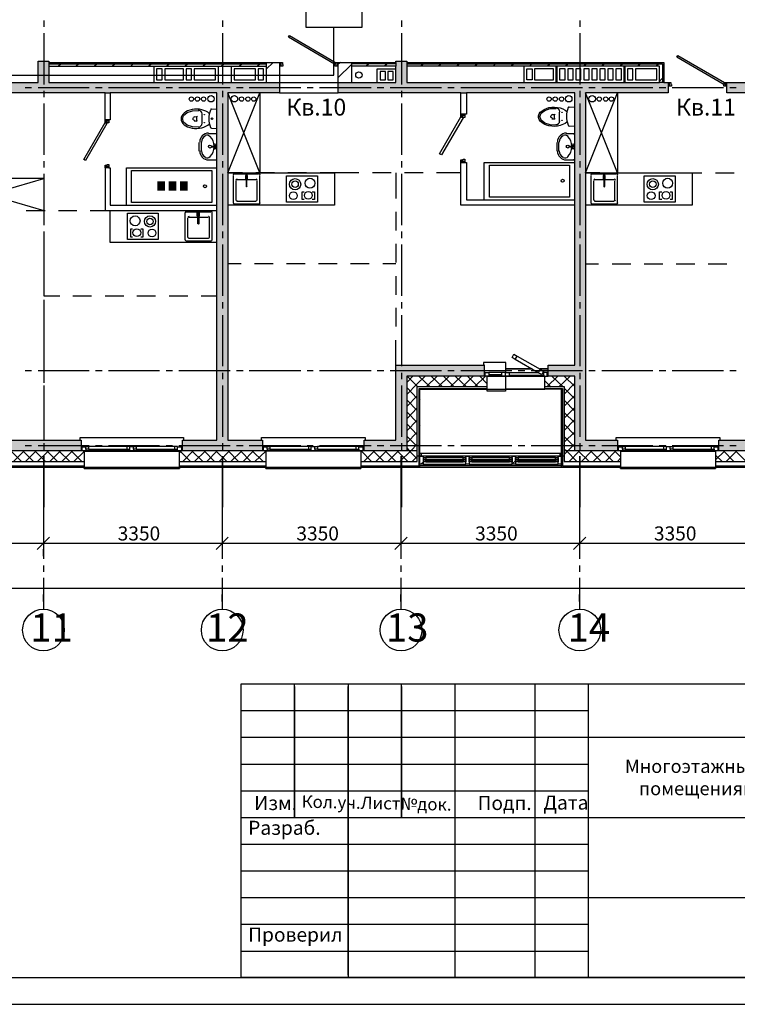
# Model space of a CAD drawing. Units: millimetres. Extents: x -3570 to 7320, y -568 to 715.
# Drawn here: x 4974 to 5108, y 166 to 350 of the extents above; entities that cross this region are included whole.
import ezdxf

# ---------------------------------------------------------------- set-up
doc = ezdxf.new("R2010")
doc.units = ezdxf.units.MM
doc.styles.add('PDF GOSTTypeA', font='arial.ttf')
doc.styles.get("Standard").update_dxf_attribs({"font": 'arial.ttf'})

# ---------------------------------------------------------------- blocks, each defined once
blk = doc.blocks.new('ерраарарар')
at = {"color": 7, "lineweight": -3}
blk.add_lwpolyline([(1763.96, 196.7), (1643.95, 196.7), (1633.96, 196.7), (1618.95, 196.7), (1598.97, 196.7), (1578.97, 196.7), (1578.97, 251.69), (1763.96, 251.69)], close=True, dxfattribs=at)
for points in [[(1588.96, 251.2), (1588.96, 226.69), (1588.96, 251.69)], [(1598.95, 251.2), (1598.95, 197.14)], [(1598.97, 251.69), (1598.97, 196.7)], [(1608.96, 251.2), (1608.96, 226.69), (1608.96, 251.69)], [(1618.95, 251.69), (1618.95, 196.7)], [(1618.95, 251.2), (1618.95, 197.14)], [(1633.96, 251.69), (1633.96, 196.7)], [(1633.96, 251.2), (1633.96, 197.14)], [(1643.95, 251.69), (1643.95, 196.7)], [(1643.97, 251.2), (1643.97, 197.14)], [(1578.97, 246.69), (1643.95, 246.69)], [(1579.45, 246.69), (1643.97, 246.69)], [(1578.97, 241.7), (1643.95, 241.7), (1763.96, 241.7)], [(1579.45, 241.7), (1643.97, 241.7), (1763.5, 241.7)], [(1578.97, 236.68), (1643.95, 236.68)], [(1579.45, 236.7), (1643.97, 236.7)], [(1578.97, 231.69), (1643.95, 231.69)], [(1579.45, 231.69), (1643.97, 231.69)], [(1578.97, 226.69), (1763.96, 226.69)], [(1579.45, 226.69), (1763.5, 226.69)], [(1713.94, 226.69), (1713.94, 196.7)], [(1713.97, 226.69), (1713.97, 197.14)], [(1728.95, 226.69), (1728.95, 211.69)], [(1728.97, 226.69), (1728.97, 211.69)], [(1743.96, 226.69), (1743.96, 211.69)], [(1743.98, 226.69), (1743.98, 211.69)], [(1578.97, 221.7), (1643.95, 221.7)], [(1579.45, 221.7), (1643.97, 221.7)], [(1713.94, 221.7), (1763.96, 221.7)], [(1713.97, 221.7), (1763.5, 221.7)], [(1578.97, 216.7), (1643.95, 216.7)], [(1579.45, 216.7), (1643.97, 216.7)], [(1578.97, 211.69), (1643.95, 211.69), (1763.96, 211.69)], [(1579.45, 211.69), (1643.97, 211.69), (1763.5, 211.69)], [(1578.97, 206.69), (1643.95, 206.69)], [(1579.45, 206.69), (1643.97, 206.69)], [(1578.97, 201.69), (1643.95, 201.69)], [(1579.45, 201.69), (1643.97, 201.69)]]:
    blk.add_lwpolyline(points, dxfattribs=at)
at = {"color": 7, "attachment_point": 4, "style": 'PDF GOSTTypeA'}
for s, insert, char_height in [('В', (1702.68, 246.5), 4.21), ('Изм.', (1581.39, 229.06), 2.634), ('Подп.', (1623.24, 229.06), 2.634), ('Дата', (1635.56, 229.14), 2.634), ('Разраб.', (1580.27, 224.42), 2.634), ('Стадия', (1716.91, 224.06), 2.633), ('Лист', (1733.14, 224.06), 2.633), ('Листов', (1749.23, 224.06), 2.633), ('Р', (1720.48, 216.54), 3.16), ('Проверил', (1580.27, 204.42), 2.634)]:
    blk.add_mtext(s, dxfattribs=dict(at, insert=insert, char_height=char_height))
at = {"insert": (1703.73, 234.2), "char_height": 2.5, "width": 119.5274, "attachment_point": 5}
blk.add_mtext('{\\C7;Многоэтажный жилой комплекс со встроенно-пристроенными помещениями общественного назначения. Блок-секции 1-4 }', dxfattribs=at)
at = {"color": 7, "insert": (1590.28, 229.39), "char_height": 2.3176, "attachment_point": 4, "rotation": 358.8186, "style": 'PDF GOSTTypeA'}
blk.add_mtext('Кол.уч.Лист№док.', dxfattribs=at)

msp = doc.modelspace()

# ---------------------------------------------------------------- hatches: boundary and pattern name
at = {"true_color": 0xc7c8ca, "transparency": 33554559}
for points in [[(5012.5, 271.15), (5012.5, 336.17), (5022.21, 336.17), (5022.21, 338.14), (4978.97, 338.14), (4978.97, 342.14), (4977, 342.14), (4977, 338.14), (4971.98, 338.14), (4971.98, 336.17), (5010.46, 336.17), (5010.46, 271.15), (5003.99, 271.15), (5003.99, 269.18), (5018.97, 269.18), (5018.97, 271.15)], [(5094.98, 336.17), (5094.98, 338.14), (5046.02, 338.14), (5046.02, 342.14), (5043.99, 342.14), (5043.99, 338.14), (5033.2, 338.14), (5033.2, 336.17), (5077.52, 336.17), (5077.52, 285.18), (5072.5, 285.18), (5072.5, 283.15), (5077.52, 283.15), (5077.52, 269.18), (5085.52, 269.18), (5085.52, 271.15), (5079.49, 271.15), (5079.49, 336.17)], [(5146.48, 285.18), (5146.48, 338.14), (5113.02, 338.14), (5113.02, 342.14), (5110.98, 342.14), (5110.98, 338.14), (5105.97, 338.14), (5105.97, 336.17), (5144.51, 336.17), (5144.51, 285.18), (5132.89, 285.18), (5132.89, 283.15), (5151.52, 283.15), (5151.52, 285.18)], [(4999.28, 317.85), (4999.28, 319.63), (5000.7, 319.63), (5000.7, 317.85)], [(4999.33, 317.89), (5000.66, 317.89), (5000.66, 319.59), (4999.33, 319.59)], [(5001.42, 317.85), (5001.42, 319.63), (5002.86, 319.63), (5002.86, 317.85)], [(5001.46, 317.89), (5002.8, 317.89), (5002.8, 319.59), (5001.46, 319.59)], [(5003.56, 317.85), (5003.56, 319.63), (5005, 319.63), (5005, 317.85)], [(5003.6, 317.89), (5004.96, 317.89), (5004.96, 319.59), (5003.6, 319.59)], [(5046.02, 269.18), (5046.02, 283.15), (5060.5, 283.15), (5060.5, 285.18), (5043.99, 285.18), (5043.99, 271.15), (5038.02, 271.15), (5038.02, 269.18)], [(5113.02, 269.18), (5113.02, 283.15), (5117.97, 283.15), (5117.97, 285.18), (5110.98, 285.18), (5110.98, 271.15), (5104.51, 271.15), (5104.51, 269.18)], [(4985, 269.18), (4985, 271.15), (4970.97, 271.15), (4970.97, 269.18)]]:
    msp.add_hatch(color=9, dxfattribs=at).paths.add_polyline_path(points)

# ---------------------------------------------------------------- linework, layer by layer
at = {"color": 7, "lineweight": -3}
for points in [[(4575.05, 462.5), (4575.05, 165.53), (5205.01, 165.53), (5205.01, 462.5)], [(4595.03, 457.5), (4595.03, 170.53), (5200.01, 170.53), (5200.01, 457.5)], [(5027.18, 356), (5037.6, 356), (5037.6, 348.4), (5027.18, 348.4)]]:
    msp.add_lwpolyline(points, close=True, dxfattribs=at)
at = {"color": 9, "lineweight": -3, "true_color": 0xc7c8ca}
for points in [[(4978.02, 349.76), (4978.02, 348.56)], [(5011.48, 349.76), (5011.48, 348.56)], [(5045.01, 349.76), (5045.01, 348.56)], [(5078.47, 349.76), (5078.47, 348.56)], [(4978.02, 347.35), (4978.02, 337.76)], [(5011.48, 347.35), (5011.48, 337.76)], [(5045.01, 347.35), (5045.01, 337.76)], [(5078.47, 347.35), (5078.47, 337.76)], [(4971.98, 338.14), (4971.79, 338.14), (4971.79, 337.44), (4971.98, 337.44), (4971.98, 338.14), (4977, 338.14), (4977, 342.14), (4978.97, 342.14), (4978.97, 341.89), (5019.67, 341.89), (5019.67, 341.19), (5019.67, 338.14), (5022.21, 338.14), (5033.2, 338.14), (5040.5, 338.14), (5043.99, 338.14), (5043.99, 338.65), (5043.99, 340.18), (5043.99, 340.68)], [(4978.97, 341.89), (4978.97, 341.19), (4978.97, 338.14), (5013.19, 338.14), (5019.67, 338.14)], [(4978.97, 341.64), (5019.67, 341.64)], [(4978.97, 341.19), (5019.67, 341.19)], [(4981.25, 341.64), (4980.75, 341.19)], [(4984.62, 341.64), (4984.11, 341.19)], [(4988.05, 341.64), (4987.54, 341.19)], [(4991.41, 341.64), (4990.91, 341.19)], [(4994.78, 341.64), (4994.34, 341.19)], [(4998.21, 341.64), (4997.7, 341.19)], [(4998.72, 338.14), (4998.72, 341.19)], [(5001.57, 341.64), (5001.07, 341.19)], [(5005, 341.64), (5004.5, 341.19)], [(5008.37, 341.64), (5007.86, 341.19)], [(5010.72, 341.19), (5010.72, 338.14)], [(5011.8, 341.64), (5011.29, 341.19)], [(5022.21, 341.89), (5022.4, 341.89), (5022.4, 341.19), (5022.21, 341.19), (5022.21, 336.17), (5012.5, 336.17), (5012.5, 271.15), (5018.97, 271.15), (5018.97, 269.18)], [(5013.19, 338.14), (5013.19, 341.19)], [(5015.16, 341.64), (5014.66, 341.19)], [(5018.59, 341.64), (5018.08, 341.19)], [(5021.01, 341.89), (5019.67, 340.62)], [(5019.67, 341.89), (5022.21, 341.89), (5022.21, 341.19)], [(5033.2, 341.19), (5033.01, 341.19), (5033.01, 341.89), (5033.01, 341.19), (5032.56, 341.19), (5032.56, 341.51), (5032.69, 341.51), (5032.69, 341.89), (5033.01, 341.89), (5033.2, 341.89), (5035.67, 341.89), (5035.67, 341.19)], [(5056.88, 332.17), (5056.88, 331.98), (5056.18, 331.98), (5056.88, 331.98), (5056.88, 331.54), (5056.56, 331.54), (5056.56, 331.67), (5056.18, 331.67), (5056.18, 331.98), (5056.18, 332.17), (5056.18, 336.17), (5033.2, 336.17), (5033.2, 341.19), (5033.2, 341.89)], [(5033.58, 341.89), (5033.2, 341.57)], [(5035.67, 341.51), (5033.2, 339.03)], [(5035.67, 341.89), (5043.99, 341.89), (5043.99, 342.14), (5046.02, 342.14), (5046.02, 341.89), (5094.16, 341.89), (5094.16, 338.14), (5093.39, 338.14)], [(5043.99, 341.64), (5035.67, 341.64)], [(5040.5, 338.14), (5040.5, 340.68), (5043.99, 340.68), (5043.99, 341.19), (5035.67, 341.19), (5035.67, 338.14)], [(5038.91, 341.64), (5038.4, 341.19)], [(5042.34, 341.64), (5041.83, 341.19)], [(5043.99, 341.89), (5043.99, 341.19)], [(5046.02, 341.89), (5046.02, 341.19), (5046.02, 338.14), (5086.92, 338.14), (5093.39, 338.14), (5093.39, 341.19), (5046.02, 341.19)], [(5046.02, 341.64), (5093.9, 341.64), (5093.9, 338.14)], [(5049.14, 341.64), (5048.63, 341.19)], [(5052.5, 341.64), (5051.99, 341.19)], [(5055.93, 341.64), (5055.42, 341.19)], [(5059.3, 341.64), (5058.79, 341.19)], [(5062.66, 341.64), (5062.22, 341.19)], [(5066.09, 341.64), (5065.58, 341.19)], [(5067.99, 338.14), (5067.99, 341.19)], [(5069.46, 341.64), (5069.01, 341.19)], [(5072.88, 341.64), (5072.38, 341.19)], [(5073.96, 341.19), (5073.96, 338.14)], [(5074.22, 338.14), (5074.22, 341.19)], [(5076.25, 341.64), (5075.74, 341.19)], [(5079.68, 341.64), (5079.17, 341.19)], [(5083.04, 341.64), (5082.54, 341.19)], [(5086.47, 341.64), (5085.97, 341.19)], [(5086.66, 341.19), (5086.66, 338.14)], [(5086.92, 338.14), (5086.92, 341.19)], [(5089.84, 341.64), (5089.33, 341.19)], [(5093.27, 341.64), (5092.76, 341.19)], [(5124.38, 332.17), (5124.38, 331.98), (5123.68, 331.98), (5124.38, 331.98), (5124.38, 331.54), (5124.07, 331.54), (5124.07, 331.67), (5123.68, 331.67), (5123.68, 331.98), (5123.68, 332.17), (5123.68, 336.17), (5105.97, 336.17), (5105.97, 337.44), (5105.97, 338.14), (5110.98, 338.14), (5110.98, 342.14), (5113.02, 342.14), (5113.02, 341.45), (5131.49, 341.45), (5131.49, 340.68)], [(4990.21, 331.16), (4990.21, 330.97), (4989.51, 330.97), (4990.21, 330.97), (4990.21, 330.59), (4989.89, 330.59), (4989.89, 330.65), (4989.51, 330.65), (4989.51, 330.97), (4989.51, 331.16), (4989.51, 336.17), (4971.98, 336.17), (4971.98, 337.44)], [(5094.16, 338.14), (5094.98, 338.14), (5094.98, 337.44), (5094.98, 336.17), (5079.49, 336.17), (5079.49, 271.15), (5085.52, 271.15), (5085.52, 269.18)], [(5093.9, 338.91), (5093.39, 338.4)], [(5094.98, 338.14), (5095.17, 338.14), (5095.17, 337.44), (5094.98, 337.44)], [(5105.97, 337.44), (5105.78, 337.44), (5105.78, 338.14), (5105.97, 338.14)], [(4974.52, 337.19), (4975.73, 337.19)], [(4976.94, 337.19), (4986.52, 337.19)], [(4978.02, 336.56), (4978.02, 335.35)], [(4987.73, 337.19), (4988.94, 337.19)], [(4990.21, 322.14), (4989.51, 322.14), (4989.51, 314.14), (5010.46, 314.14), (5010.46, 315.16), (5010.46, 336.17), (4990.46, 336.17), (4990.46, 331.16), (4990.21, 331.16), (4989.51, 331.16)], [(4989.51, 336.17), (4990.46, 336.17)], [(4990.14, 337.19), (4999.73, 337.19)], [(5000.94, 337.19), (5002.15, 337.19)], [(5003.35, 337.19), (5012.94, 337.19)], [(5011.48, 336.56), (5011.48, 335.35)], [(5012.5, 321.19), (5018.47, 336.17), (5018.47, 321.19), (5012.5, 336.17)], [(5014.15, 337.19), (5015.35, 337.19)], [(5016.5, 337.19), (5026.15, 337.19)], [(5022.21, 336.17), (5033.2, 336.17)], [(5027.36, 337.19), (5028.5, 337.19)], [(5029.7, 337.19), (5039.36, 337.19)], [(5040.5, 337.19), (5041.71, 337.19)], [(5042.91, 337.19), (5052.5, 337.19)], [(5045.01, 336.56), (5045.01, 335.35)], [(5053.71, 337.19), (5054.91, 337.19)], [(5056.12, 337.19), (5065.71, 337.19)], [(5056.18, 336.17), (5057.2, 336.17)], [(5056.18, 323.16), (5056.18, 323.35), (5056.88, 323.35), (5056.88, 323.16), (5057.2, 323.16), (5057.2, 316.17), (5077.52, 316.17), (5077.52, 336.17), (5057.2, 336.17), (5057.2, 332.17), (5056.88, 332.17), (5056.18, 332.17)], [(5066.92, 337.19), (5068.12, 337.19)], [(5069.33, 337.19), (5078.92, 337.19)], [(5078.47, 336.56), (5078.47, 335.35)], [(5079.49, 321.19), (5085.52, 336.17), (5085.52, 321.19), (5079.49, 336.17)], [(5080.12, 337.19), (5081.33, 337.19)], [(5082.54, 337.19), (5092.12, 337.19)], [(5093.33, 337.19), (5094.54, 337.19)], [(5095.74, 337.19), (5105.33, 337.19)], [(5106.54, 337.19), (5107.75, 337.19)], [(4978.02, 334.21), (4978.02, 324.55)], [(5011.48, 334.21), (5011.48, 324.55)], [(5045.01, 334.21), (5045.01, 324.55)], [(5078.47, 334.21), (5078.47, 324.55)], [(5007.04, 329.76), (5005.89, 329.82), (5004.88, 330.14), (5004.18, 330.71), (5003.99, 331.29), (5004.18, 331.92), (5004.88, 332.49), (5005.89, 332.81), (5007.04, 332.87)], [(5007.67, 330.46), (5007.67, 332.17)], [(5009.45, 333.13), (5010.46, 333.19)], [(5076, 330.71), (5075.68, 330.46), (5074.79, 330.08), (5074.28, 329.95), (5073.71, 329.89), (5073.2, 329.95), (5072.63, 330.02), (5072.19, 330.14), (5071.74, 330.33), (5071.36, 330.59), (5071.04, 330.9), (5070.85, 331.22), (5070.73, 331.54), (5070.73, 331.86), (5070.85, 332.24), (5071.04, 332.56), (5071.36, 332.81), (5071.74, 333.06), (5072.63, 333.44), (5073.2, 333.51), (5073.71, 333.51), (5074.28, 333.44), (5074.79, 333.38), (5075.23, 333.19), (5075.68, 332.94), (5076, 332.68)], [(5074.03, 330.14), (5072.88, 330.21), (5071.87, 330.52), (5071.17, 331.09), (5070.98, 331.73), (5071.17, 332.36), (5071.87, 332.87), (5072.88, 333.25), (5074.03, 333.25)], [(5073.01, 331.54), (5073.01, 331.86)], [(5073.2, 332.11), (5073.65, 332.11)], [(5073.71, 331.35), (5073.71, 332.05)], [(5074.66, 330.84), (5074.66, 332.56)], [(5076.44, 333.51), (5077.52, 333.57)], [(5006.02, 331.16), (5006.02, 331.48)], [(5006.21, 331.67), (5006.65, 331.73)], [(5006.21, 330.97), (5006.65, 330.9)], [(5006.72, 330.97), (5006.72, 331.67)], [(5073.2, 331.35), (5073.65, 331.29)], [(5008.88, 328.55), (5010.27, 328.55), (5010.46, 328.36)], [(5010.46, 329.44), (5009.45, 329.51)], [(5075.87, 328.55), (5077.27, 328.55), (5077.52, 328.36)], [(5077.52, 329.89), (5076.44, 329.95)], [(5007.16, 325.25), (5007.16, 326.9)], [(5007.48, 326.9), (5007.48, 325.25)], [(5074.22, 325.25), (5074.22, 326.9)], [(5074.47, 326.9), (5074.47, 325.25)], [(5010.15, 326.21), (5009.51, 326.14)], [(5010.15, 325.95), (5009.51, 326.01)], [(5077.14, 326.21), (5076.5, 326.14)], [(5077.14, 325.95), (5076.5, 326.01)], [(4978.02, 323.41), (4978.02, 322.2)], [(5010.46, 323.79), (5010.27, 323.6), (5008.88, 323.6)], [(5011.48, 323.41), (5011.48, 322.2)], [(5045.01, 323.41), (5045.01, 322.2)], [(5077.52, 315.16), (5056.18, 315.16), (5056.18, 323.16), (5056.88, 323.16)], [(5060.5, 316.17), (5060.5, 323.16), (5077.52, 323.16)], [(5077.52, 323.79), (5077.27, 323.6), (5075.87, 323.6)], [(5078.47, 323.41), (5078.47, 322.2)], [(4978.02, 321), (4978.02, 311.41)], [(4989.51, 322.14), (4989.51, 322.4), (4990.21, 322.4), (4990.21, 322.14), (4990.46, 322.14), (4990.46, 315.16), (5010.46, 315.16)], [(4993.51, 315.16), (4993.51, 322.14), (5010.46, 322.14)], [(5011.48, 321), (5011.48, 311.41)], [(5015.23, 321.19), (5012.5, 321.19), (5032.5, 321.19), (5032.5, 315.16), (5012.5, 315.16)], [(5018.27, 320.93), (5013.7, 320.93)], [(5021.26, 321.19), (5017.77, 321.19)], [(5027.23, 321.19), (5023.74, 321.19)], [(5037.07, 321.19), (5029.77, 321.19)], [(5043.1, 321.19), (5039.61, 321.19)], [(5043.99, 321.19), (5043.99, 316.43)], [(5045.01, 321), (5045.01, 311.41)], [(5049.07, 321.19), (5045.58, 321.19)], [(5056.18, 321.19), (5051.61, 321.19)], [(5078.47, 321), (5078.47, 311.41)], [(5082.22, 321.19), (5079.49, 321.19), (5099.49, 321.19), (5099.49, 315.16), (5079.49, 315.16)], [(5085.27, 320.93), (5080.69, 320.93)], [(5084.76, 321.19), (5088.25, 321.19)], [(5090.73, 321.19), (5094.22, 321.19)], [(5096.76, 321.19), (5099.49, 321.19), (5101.33, 321.19)], [(5103.87, 321.19), (5107.36, 321.19)], [(4957.51, 314.14), (4978.02, 320.17), (4957.51, 320.17), (4978.02, 314.14), (4978.02, 311.92)], [(5013.51, 320.74), (5013.51, 315.6)], [(5014.02, 319.73), (5014.02, 316.11)], [(5017.77, 319.92), (5014.21, 319.92)], [(5016.05, 320.11), (5016.18, 320.11), (5016.18, 320.74), (5015.8, 320.74), (5015.8, 320.11), (5015.93, 320.11)], [(5015.93, 320.62), (5015.93, 318.65)], [(5016.05, 318.65), (5016.05, 320.62)], [(5018.02, 316.11), (5018.02, 319.73)], [(5018.47, 315.6), (5018.47, 320.74)], [(5080.5, 320.74), (5080.5, 315.6)], [(5081.01, 319.73), (5081.01, 316.11)], [(5084.82, 319.92), (5081.2, 319.92)], [(5083.11, 320.11), (5083.17, 320.11), (5083.17, 320.74), (5082.79, 320.74), (5082.79, 320.11), (5082.92, 320.11)], [(5082.92, 320.62), (5082.92, 318.65)], [(5083.11, 318.65), (5083.11, 320.62)], [(5085.01, 316.11), (5085.01, 319.73)], [(5085.52, 315.6), (5085.52, 320.74)], [(5026.78, 316.24), (5026.4, 316.24), (5026.4, 317.63), (5026.78, 317.63)], [(5028.31, 317.63), (5028.75, 317.63), (5028.75, 316.24), (5028.31, 316.24)], [(5093.78, 316.24), (5093.39, 316.24), (5093.39, 317.63), (5093.78, 317.63)], [(5095.36, 317.63), (5095.74, 317.63), (5095.74, 316.24), (5095.36, 316.24)], [(5013.7, 315.41), (5018.27, 315.41)], [(5014.21, 315.92), (5017.77, 315.92)], [(5077.52, 281.18), (5075.49, 283.15), (5072.5, 283.15), (5072.5, 285.18), (5077.52, 285.18), (5077.52, 315.16), (5077.52, 316.17)], [(5080.69, 315.41), (5085.27, 315.41)], [(5081.2, 315.92), (5084.82, 315.92)], [(4974.71, 314.14), (4978.27, 314.14)], [(4980.75, 314.14), (4984.24, 314.14)], [(4986.72, 314.14), (4989.51, 314.14)], [(5010.46, 308.17), (4990.46, 308.17), (4990.46, 314.14)], [(5003.99, 269.18), (5003.99, 271.15), (5010.46, 271.15), (5010.46, 314.14)], [(5004.5, 308.62), (5004.5, 313.7)], [(5004.69, 313.89), (5009.32, 313.89)], [(5006.91, 313.12), (5006.78, 313.12), (5006.78, 313.76), (5007.16, 313.76), (5007.16, 313.12), (5007.1, 313.12)], [(5006.91, 311.66), (5006.91, 313.63)], [(5007.1, 313.63), (5007.1, 311.66)], [(5009.51, 313.7), (5009.51, 308.62)], [(5043.99, 313.89), (5043.99, 310.39)], [(5005, 309.12), (5005, 312.74)], [(5005.19, 312.93), (5008.81, 312.93)], [(5009, 312.74), (5009, 309.12)], [(4978.02, 310.2), (4978.02, 309)], [(4994.65, 310.65), (4994.27, 310.65), (4994.27, 309.25), (4994.65, 309.25)], [(4996.18, 309.25), (4996.62, 309.25), (4996.62, 310.65), (4996.18, 310.65)], [(5011.48, 310.2), (5011.48, 309)], [(5045.01, 310.2), (5045.01, 309)], [(5078.47, 310.2), (5078.47, 309)], [(4978.02, 309.44), (4978.02, 305.89)], [(5009.32, 308.43), (5004.69, 308.43)], [(5008.81, 308.93), (5005.19, 308.93)], [(5043.99, 307.92), (5043.99, 304.42)], [(4978.02, 307.79), (4978.02, 298.2)], [(5011.48, 307.79), (5011.48, 298.2)], [(5045.01, 307.79), (5045.01, 298.2)], [(5078.47, 307.79), (5078.47, 298.2)], [(4978.02, 303.41), (4978.02, 299.92)], [(5014.97, 304.17), (5012.5, 304.17)], [(5021.01, 304.17), (5017.51, 304.17)], [(5026.97, 304.17), (5023.48, 304.17)], [(5033.01, 304.17), (5029.51, 304.17)], [(5038.98, 304.17), (5035.48, 304.17)], [(5043.99, 304.17), (5041.52, 304.17)], [(5079.49, 304.17), (5081.96, 304.17)], [(5084.5, 304.17), (5088, 304.17)], [(5090.47, 304.17), (5093.97, 304.17)], [(5096.51, 304.17), (5100, 304.17)], [(5102.48, 304.17), (5105.97, 304.17)], [(5043.99, 301.88), (5043.99, 298.39)], [(4981, 298.14), (4978.02, 298.14)], [(4978.02, 297.44), (4978.02, 293.88)], [(4978.02, 297), (4978.02, 295.79)], [(4986.97, 298.14), (4983.48, 298.14)], [(4993, 298.14), (4989.51, 298.14)], [(4998.97, 298.14), (4995.48, 298.14)], [(5005, 298.14), (5001.51, 298.14)], [(5010.46, 298.14), (5007.48, 298.14)], [(5011.48, 297), (5011.48, 295.79)], [(5045.01, 297), (5045.01, 295.79)], [(5078.47, 297), (5078.47, 295.79)], [(5043.99, 295.92), (5043.99, 292.42)], [(4978.02, 294.58), (4978.02, 284.99)], [(5011.48, 294.58), (5011.48, 284.99)], [(5045.01, 294.58), (5045.01, 284.99)], [(5078.47, 294.58), (5078.47, 284.99)], [(4978.02, 291.41), (4978.02, 287.91)], [(5072.31, 283.15), (5072.31, 283.85), (5071.61, 283.85), (5071.61, 283.15), (5071.87, 283.15), (5048.5, 283.15), (5047.99, 283.15), (5046.02, 283.15), (5046.02, 269.18), (5038.02, 269.18), (5038.02, 271.15), (5043.99, 271.15), (5043.99, 285.18), (5043.99, 289.88)], [(5110.98, 285.18), (5117.97, 285.18), (5117.97, 283.15), (5113.02, 283.15), (5113.02, 269.18), (5104.51, 269.18), (5104.51, 271.15), (5110.98, 271.15), (5110.98, 285.18), (5110.98, 289.95)], [(5066.34, 286.26), (5065.77, 286.64), (5066.09, 287.28), (5066.72, 286.9)], [(4974.52, 284.17), (4975.73, 284.17)], [(4976.94, 284.17), (4986.52, 284.17)], [(4978.02, 285.44), (4978.02, 281.88)], [(4987.73, 284.17), (4988.94, 284.17)], [(4990.14, 284.17), (4999.73, 284.17)], [(5000.94, 284.17), (5002.15, 284.17)], [(5003.35, 284.17), (5012.94, 284.17)], [(5014.15, 284.17), (5015.35, 284.17)], [(5016.5, 284.17), (5026.15, 284.17)], [(5027.36, 284.17), (5028.5, 284.17)], [(5029.7, 284.17), (5039.36, 284.17)], [(5040.5, 284.17), (5041.71, 284.17)], [(5042.91, 284.17), (5052.5, 284.17)], [(5043.99, 285.18), (5060.5, 285.18), (5060.5, 283.15)], [(5053.71, 284.17), (5054.91, 284.17)], [(5056.12, 284.17), (5065.71, 284.17)], [(5064.57, 283.85), (5064.57, 285.69), (5060.37, 285.69), (5060.37, 285.18)], [(5060.69, 283.85), (5060.57, 283.85), (5060.57, 285.18), (5060.5, 285.18)], [(5060.5, 285.06), (5060.57, 285.06), (5060.5, 285.06)], [(5069.52, 284.49), (5064.57, 284.49), (5069.52, 284.49)], [(5066.92, 284.17), (5068.12, 284.17)], [(5069.33, 284.17), (5078.92, 284.17)], [(5071.04, 284.42), (5071.61, 284.04), (5071.3, 283.47), (5070.66, 283.79)], [(5072.5, 284.49), (5070.92, 284.49), (5072.5, 284.49)], [(5080.12, 284.17), (5081.33, 284.17)], [(5082.54, 284.17), (5092.12, 284.17)], [(5093.33, 284.17), (5094.54, 284.17)], [(5095.74, 284.17), (5105.33, 284.17)], [(5106.54, 284.17), (5107.75, 284.17)], [(4978.02, 283.79), (4978.02, 282.58)], [(5011.48, 283.79), (5011.48, 282.58)], [(5038.02, 269.18), (5037.39, 269.18), (5037.39, 266.13), (5048.5, 266.13), (5048.5, 280.68), (5061.07, 280.68), (5061.07, 283.15), (5061.39, 283.15), (5063.8, 283.15)], [(5045.01, 283.79), (5045.01, 282.58)], [(5047.17, 283.15), (5046.02, 281.95)], [(5049.45, 283.15), (5047.99, 281.69), (5046.02, 279.72)], [(5046.09, 283.15), (5047.99, 281.25), (5048.06, 281.18)], [(5048.31, 283.15), (5050.34, 281.18)], [(5051.74, 283.15), (5049.71, 281.18)], [(5050.6, 283.15), (5052.63, 281.18)], [(5053.96, 283.15), (5051.99, 281.18)], [(5052.88, 283.15), (5054.85, 281.18)], [(5056.25, 283.15), (5054.22, 281.18)], [(5055.1, 283.15), (5057.14, 281.18)], [(5058.47, 283.15), (5056.5, 281.18)], [(5057.39, 283.15), (5059.36, 281.18)], [(5060.76, 283.15), (5058.79, 281.18)], [(5059.68, 283.15), (5061.07, 281.69)], [(5060.69, 283.15), (5060.69, 283.85), (5061.39, 283.85), (5061.39, 283.15)], [(5064.5, 283.15), (5064.5, 283.85), (5063.8, 283.85), (5063.8, 283.15), (5064.5, 283.15), (5064.5, 280.36), (5061.07, 280.36), (5061.07, 280.68), (5071.87, 280.68)], [(5061.07, 283.15), (5064.5, 283.15), (5065.2, 283.15), (5071.61, 283.15)], [(5063.8, 283.85), (5061.39, 283.85)], [(5061.39, 283.47), (5063.8, 283.47)], [(5064.5, 283.85), (5065.2, 283.85), (5065.2, 283.15)], [(5065.2, 283.85), (5070.53, 283.85)], [(5071.61, 283.28), (5065.2, 283.28)], [(5071.55, 283.85), (5071.61, 283.85)], [(5086.41, 269.44), (5086.41, 269.18), (5086.09, 269.18), (5086.09, 266.13), (5074.98, 266.13), (5074.98, 280.68), (5071.87, 280.68), (5071.87, 283.15), (5072.5, 283.15)], [(5072.06, 283.15), (5071.87, 282.96)], [(5071.87, 282.26), (5072.95, 281.18)], [(5074.34, 283.15), (5072.31, 281.18)], [(5073.2, 283.15), (5075.23, 281.18)], [(5076.63, 283.15), (5075.49, 282.07), (5074.6, 281.18)], [(5103.62, 269.44), (5103.62, 269.18), (5103.87, 269.18), (5079.49, 269.18), (5077.52, 269.18), (5077.52, 283.15), (5075.49, 283.15)], [(5078.47, 283.79), (5078.47, 282.58)], [(5104.51, 269.18), (5103.87, 269.18), (5103.87, 266.13), (5115.49, 266.13), (5115.49, 280.68), (5118.6, 280.68), (5118.6, 283.15), (5118.92, 283.15), (5125.27, 283.15)], [(4978.02, 281.37), (4978.02, 271.79)], [(5011.48, 281.37), (5011.48, 271.79)], [(5037.39, 267.15), (5047.99, 267.15), (5047.99, 281.18), (5061.07, 281.18)], [(5037.39, 266.33), (5048.37, 266.33), (5048.37, 280.8), (5061.07, 280.8)], [(5045.01, 281.37), (5045.01, 271.79)], [(5046.02, 280.99), (5047.99, 278.96)], [(5050.41, 280.8), (5050.28, 280.68)], [(5055.42, 280.8), (5055.3, 280.68)], [(5057.96, 280.8), (5057.83, 280.68)], [(5061.07, 281.25), (5061.01, 281.18)], [(5071.87, 280.68), (5064.5, 280.68), (5071.87, 280.68)], [(5071.87, 281.18), (5075.49, 281.18), (5075.49, 267.15), (5086.09, 267.15)], [(5071.87, 280.8), (5075.17, 280.8), (5075.17, 266.33), (5086.09, 266.33)], [(5073.07, 280.8), (5072.88, 280.68)], [(5077.52, 281.82), (5075.49, 279.79)], [(5075.49, 280.87), (5077.52, 278.9)], [(5078.47, 281.37), (5078.47, 271.79)], [(5103.87, 267.15), (5114.98, 267.15), (5114.98, 281.18), (5118.6, 281.18)], [(5103.87, 266.33), (5115.37, 266.33), (5115.37, 280.8), (5118.6, 280.8)], [(4978.02, 279.41), (4978.02, 275.91)], [(5047.99, 279.47), (5046.02, 277.44)], [(5046.02, 278.71), (5047.99, 276.74)], [(5048.5, 278.9), (5048.37, 278.71)], [(5077.52, 279.53), (5075.49, 277.5)], [(5075.49, 278.64), (5077.52, 276.61)], [(5047.99, 277.18), (5046.02, 275.15)], [(5075.17, 277.88), (5074.98, 277.75)], [(5077.52, 277.25), (5075.49, 275.28)], [(5046.02, 276.48), (5047.99, 274.45)], [(5047.99, 274.9), (5046.02, 272.93)], [(5075.17, 275.34), (5074.98, 275.21)], [(5075.49, 276.36), (5077.52, 274.39)], [(5077.52, 275.02), (5075.49, 272.99)], [(4978.02, 273.44), (4978.02, 271.15)], [(5046.02, 274.2), (5047.99, 272.17)], [(5048.5, 273.88), (5048.37, 273.69)], [(5075.49, 274.14), (5077.52, 272.1)], [(4970.97, 269.18), (4970.97, 271.15), (4985, 271.15), (4985, 269.18)], [(4984.81, 271.15), (4984.81, 271.66), (5004.18, 271.66), (5004.18, 271.15)], [(5018.78, 271.15), (5018.78, 271.66), (5038.21, 271.66), (5038.21, 271.15)], [(5047.99, 272.68), (5046.02, 270.64)], [(5046.02, 271.91), (5047.99, 269.94)], [(5048.5, 271.34), (5048.37, 271.21)], [(5077.52, 272.74), (5075.49, 270.77)], [(5075.49, 271.85), (5077.52, 269.82)], [(5085.27, 271.15), (5085.27, 271.66), (5104.7, 271.66), (5104.7, 271.15)], [(5047.99, 269.18), (4941.5, 269.18)], [(5037.07, 269.44), (5037.07, 269.18), (5037.39, 269.18), (4952.62, 269.18), (4952.87, 269.18), (4952.87, 269.44)], [(4985.89, 269.44), (4985.89, 269.18), (4985.57, 269.18), (4985.57, 266.13), (4970.4, 266.13), (4970.4, 269.18), (4970.08, 269.18), (4970.08, 269.44)], [(4971.86, 269.18), (4973.82, 267.15)], [(4974.33, 269.18), (4972.36, 267.15)], [(4974.08, 269.18), (4976.11, 267.15)], [(4974.52, 270.14), (4975.73, 270.14)], [(4976.62, 269.18), (4974.59, 267.15)], [(4976.36, 269.18), (4978.33, 267.15)], [(4978.9, 269.18), (4976.87, 267.15)], [(4976.94, 270.14), (4986.52, 270.14)], [(4978.02, 270.58), (4978.02, 269.37)], [(4978.59, 269.18), (4980.62, 267.15)], [(4981.13, 269.18), (4979.16, 267.15)], [(4980.87, 269.18), (4982.91, 267.15)], [(4983.41, 269.18), (4981.38, 267.15)], [(4983.16, 269.18), (4985.13, 267.15)], [(4985, 269.88), (4985.19, 269.88)], [(4985.19, 269.18), (4985.19, 269.88), (4985.89, 269.88)], [(4985.38, 269.18), (4985.57, 268.99)], [(4986.4, 269.44), (4985.89, 269.44), (4985.89, 269.94), (4986.4, 269.94)], [(4985.89, 269.18), (4994.14, 269.18)], [(4987.73, 270.14), (4988.94, 270.14)], [(4990.14, 270.14), (4999.73, 270.14)], [(4993.64, 269.44), (4993.64, 269.94)], [(4994.84, 269.88), (4994.14, 269.88)], [(4994.84, 269.44), (4994.84, 269.18), (4994.14, 269.18), (4994.14, 269.44)], [(4995.35, 269.44), (4994.84, 269.44), (4994.84, 269.94), (4995.35, 269.94)], [(4994.84, 269.18), (5003.1, 269.18)], [(5000.94, 270.14), (5002.15, 270.14)], [(5002.59, 269.44), (5002.59, 269.94)], [(5003.1, 269.88), (5003.8, 269.88), (5003.8, 269.18), (5003.42, 268.8)], [(5019.86, 269.44), (5019.86, 269.18), (5019.61, 269.18), (5019.61, 266.13), (5003.42, 266.13), (5003.42, 269.18), (5003.1, 269.18), (5003.1, 269.44)], [(5003.35, 270.14), (5012.94, 270.14)], [(5003.48, 269.18), (5005.51, 267.15)], [(5003.8, 269.88), (5003.99, 269.88)], [(5006.02, 269.18), (5004.05, 267.15)], [(5005.77, 269.18), (5007.8, 267.15)], [(5008.31, 269.18), (5006.27, 267.15)], [(5008.05, 269.18), (5010.02, 267.15)], [(5010.53, 269.18), (5008.56, 267.15)], [(5010.27, 269.18), (5012.31, 267.15)], [(5012.81, 269.18), (5010.85, 267.15)], [(5011.48, 270.58), (5011.48, 269.37)], [(5012.56, 269.18), (5014.53, 267.15)], [(5015.1, 269.18), (5013.07, 267.15)], [(5014.15, 270.14), (5015.35, 270.14)], [(5014.85, 269.18), (5016.81, 267.15)], [(5017.32, 269.18), (5015.35, 267.15)], [(5016.5, 270.14), (5026.15, 270.14)], [(5017.07, 269.18), (5019.1, 267.15)], [(5018.97, 269.88), (5019.16, 269.88)], [(5019.16, 269.18), (5019.16, 269.88), (5019.86, 269.88)], [(5019.35, 269.18), (5019.61, 268.93)], [(5020.37, 269.44), (5019.86, 269.44), (5019.86, 269.94), (5020.37, 269.94)], [(5019.86, 269.18), (5028.12, 269.18)], [(5027.36, 270.14), (5028.5, 270.14)], [(5027.67, 269.44), (5027.67, 269.94)], [(5028.82, 269.88), (5028.12, 269.88)], [(5028.82, 269.44), (5028.82, 269.18), (5028.12, 269.18), (5028.12, 269.44)], [(5029.32, 269.44), (5028.82, 269.44), (5028.82, 269.94), (5029.32, 269.94)], [(5028.82, 269.18), (5037.07, 269.18)], [(5029.7, 270.14), (5039.36, 270.14)], [(5036.56, 269.44), (5036.56, 269.94)], [(5037.07, 269.88), (5037.77, 269.88), (5037.77, 269.18)], [(5037.71, 269.18), (5037.39, 268.87)], [(5037.45, 269.18), (5039.42, 267.15)], [(5037.77, 269.88), (5038.02, 269.88)], [(5039.99, 269.18), (5037.96, 267.15)], [(5039.74, 269.18), (5041.71, 267.15)], [(5042.21, 269.18), (5040.25, 267.15)], [(5040.5, 270.14), (5041.71, 270.14)], [(5041.96, 269.18), (5043.99, 267.15)], [(5044.5, 269.18), (5042.47, 267.15)], [(5042.91, 270.14), (5052.5, 270.14)], [(5044.25, 269.18), (5046.21, 267.15)], [(5047.99, 270.39), (5046.79, 269.18), (5044.75, 267.15)], [(5045.01, 270.58), (5045.01, 269.37)], [(5046.02, 269.69), (5046.47, 269.18), (5047.99, 267.66)], [(5053.71, 270.14), (5054.91, 270.14)], [(5056.12, 270.14), (5065.71, 270.14)], [(5066.92, 270.14), (5068.12, 270.14)], [(5069.33, 270.14), (5078.92, 270.14)], [(5075.17, 270.33), (5074.98, 270.2)], [(5077.52, 270.45), (5076.19, 269.18), (5075.49, 268.48)], [(5075.49, 269.56), (5075.93, 269.18), (5077.9, 267.15)], [(5114.98, 269.18), (5075.49, 269.18)], [(5078.41, 269.18), (5076.44, 267.15)], [(5078.15, 269.18), (5080.19, 267.15)], [(5078.47, 270.58), (5078.47, 269.37)], [(5080.69, 269.18), (5078.73, 267.15)], [(5080.12, 270.14), (5081.33, 270.14)], [(5080.44, 269.18), (5082.41, 267.15)], [(5082.98, 269.18), (5080.95, 267.15)], [(5082.54, 270.14), (5092.12, 270.14)], [(5082.73, 269.18), (5084.7, 267.15)], [(5085.2, 269.18), (5083.23, 267.15)], [(5084.95, 269.18), (5086.09, 268.04)], [(5085.52, 269.88), (5085.71, 269.88)], [(5085.71, 269.18), (5085.71, 269.88), (5086.41, 269.88)], [(5086.92, 269.44), (5086.41, 269.44), (5086.41, 269.94), (5086.92, 269.94)], [(5086.41, 269.18), (5094.66, 269.18)], [(5093.33, 270.14), (5094.54, 270.14)], [(5094.16, 269.44), (5094.16, 269.94)], [(5095.36, 269.88), (5094.66, 269.88)], [(5095.36, 269.44), (5095.36, 269.18), (5094.66, 269.18), (5094.66, 269.44)], [(5095.87, 269.44), (5095.36, 269.44), (5095.36, 269.94), (5095.87, 269.94)], [(5095.36, 269.18), (5103.62, 269.18)], [(5095.74, 270.14), (5105.33, 270.14)], [(5103.11, 269.44), (5103.11, 269.94)], [(5103.62, 269.88), (5104.32, 269.88), (5104.32, 269.18)], [(5105.59, 269.18), (5103.87, 267.47)], [(5104.32, 269.88), (5104.51, 269.88)], [(5105.33, 269.18), (5107.3, 267.15)], [(5107.87, 269.18), (5105.84, 267.15)], [(5106.54, 270.14), (5107.75, 270.14)], [(5107.62, 269.18), (5109.59, 267.15)], [(4977.95, 268.17), (4977.95, 258.51), (4977.95, 248.95)], [(4978.02, 268.17), (4978.02, 258.58)], [(4985.57, 269.06), (4983.67, 267.15)], [(4985.57, 269.12), (5003.42, 269.12)], [(5011.42, 268.17), (5011.42, 258.51)], [(5011.48, 268.17), (5011.48, 258.58)], [(5037.39, 269.12), (5019.61, 269.12), (5017.58, 267.15)], [(5044.94, 268.17), (5044.94, 258.51)], [(5045.01, 268.17), (5045.01, 258.58)], [(5047.99, 268.1), (5047.04, 267.15)], [(5075.49, 268.17), (5047.99, 268.17)], [(5048.69, 268.67), (5048.5, 268.67)], [(5074.79, 268.17), (5074.79, 268.67), (5048.69, 268.67), (5048.69, 268.17)], [(5057.07, 267.53), (5057.07, 268.17), (5049.07, 268.17), (5049.07, 267.53)], [(5049.07, 267.91), (5049.58, 267.91), (5049.58, 267.09), (5049.07, 267.09)], [(5056.56, 267.91), (5049.58, 267.91)], [(5057.07, 267.91), (5057.07, 268.17), (5057.71, 268.17), (5057.71, 267.91)], [(5065.77, 267.53), (5065.77, 268.17), (5057.71, 268.17), (5057.71, 267.53)], [(5065.26, 267.91), (5058.22, 267.91)], [(5065.77, 267.91), (5065.77, 268.17), (5066.41, 268.17), (5066.41, 267.91)], [(5074.41, 267.53), (5074.41, 268.17), (5066.41, 268.17), (5066.41, 267.53)], [(5073.9, 267.91), (5066.92, 267.91)], [(5074.41, 267.91), (5074.41, 268.17), (5074.98, 268.17), (5074.98, 266.64), (5074.41, 266.64), (5074.41, 267.09)], [(5074.98, 268.67), (5074.79, 268.67)], [(5075.17, 267.85), (5074.98, 267.66)], [(5075.49, 267.34), (5075.68, 267.15)], [(5078.47, 258.51), (5078.47, 268.17), (5078.47, 258.58)], [(5086.09, 267.79), (5085.52, 267.15)], [(5086.09, 269.12), (5103.87, 269.12)], [(5103.87, 268.36), (5105.08, 267.15)], [(4702.34, 266.13), (4702.34, 265.88), (4684.56, 265.88), (4684.56, 266.13), (5144.32, 266.13)], [(4970.4, 267.15), (4985.57, 267.15)], [(4970.4, 266.33), (4985.57, 266.33)], [(4975.54, 266.33), (4975.41, 266.13)], [(4980.62, 266.33), (4980.43, 266.13)], [(4983.1, 266.33), (4982.97, 266.13)], [(5003.42, 267.15), (5019.61, 267.15)], [(5003.42, 266.33), (5019.61, 266.33)], [(5005.77, 266.33), (5005.57, 266.13)], [(5010.78, 266.33), (5010.59, 266.13)], [(5013.26, 266.33), (5013.13, 266.13)], [(5018.34, 266.33), (5018.15, 266.13)], [(5040.94, 266.33), (5040.82, 266.13)], [(5043.48, 266.33), (5043.29, 266.13)], [(5074.98, 266.33), (5048.5, 266.33), (5048.31, 266.13)], [(5049.07, 266.96), (5048.75, 266.64)], [(5049.07, 267.28), (5049.07, 266.64), (5057.07, 266.64), (5057.07, 267.28)], [(5049.07, 266.64), (5057.07, 266.64)], [(5049.58, 267.09), (5056.56, 267.09)], [(5057.71, 267.09), (5057.71, 266.64), (5057.07, 266.64), (5057.07, 267.09)], [(5057.71, 267.28), (5057.71, 266.64), (5065.77, 266.64), (5065.77, 267.28)], [(5057.71, 266.64), (5065.77, 266.64)], [(5058.22, 267.09), (5065.26, 267.09)], [(5065.77, 266.71), (5066.41, 267.28), (5066.41, 266.64), (5074.41, 266.64), (5074.41, 267.28)], [(5066.41, 267.09), (5066.41, 266.64), (5065.77, 266.64), (5065.77, 267.09)], [(5066.41, 266.64), (5074.41, 266.64)], [(5066.92, 267.09), (5073.9, 267.09)], [(5078.66, 266.33), (5078.54, 266.13)], [(5081.2, 266.33), (5081.01, 266.13)], [(5086.09, 266.2), (5086.03, 266.13)], [(5011.44, 258.51), (5011.44, 248.95)], [(5044.92, 258.51), (5044.92, 248.95)], [(5078.41, 258.51), (5078.41, 248.95)], [(4979.1, 252.97), (4976.81, 250.68)], [(5012.58, 252.97), (5010.29, 250.68)], [(5046.07, 252.97), (5043.78, 250.68)], [(5079.55, 252.97), (5077.27, 250.68)], [(4980.37, 251.83), (4942.05, 251.83)], [(5013.85, 251.83), (4975.54, 251.83)], [(4977.95, 249.41), (4977.95, 250.73)], [(5047.34, 251.83), (5009.02, 251.83)], [(5080.82, 251.83), (5042.51, 251.83)], [(5114.31, 251.83), (5076, 251.83)], [(4977.95, 247.72), (4977.95, 246.53)], [(5011.44, 247.72), (5011.44, 246.53)], [(5044.92, 247.72), (5044.92, 246.53)], [(5078.41, 247.72), (5078.41, 246.53)], [(4977.95, 245.35), (4977.95, 239.51)], [(5011.44, 245.35), (5011.44, 239.51)], [(5044.92, 245.35), (5044.92, 239.51)], [(5078.41, 245.35), (5078.41, 239.51)], [(5178.89, 243.36), (4640.52, 243.36)], [(4977.95, 240.95), (4977.95, 242.26)], [(5011.44, 240.95), (5011.44, 242.26)], [(5044.92, 240.95), (5044.92, 242.26)], [(5078.41, 240.95), (5078.41, 242.26)]]:
    msp.add_lwpolyline(points, dxfattribs=at)
at = {"color": 3}
msp.add_lwpolyline([(4610.91, 339.48), (4610.91, 339.48), (5032.39, 339.48), (5032.39, 348.4)], dxfattribs=at)
at = {"color": 9, "lineweight": -3, "true_color": 0xc7c8ca}
for points in [[(5024.05, 346.91), (5032.69, 341.89), (5032.5, 341.57), (5023.86, 346.59)], [(5096.82, 343.16), (5105.52, 338.14), (5105.27, 337.83), (5096.63, 342.84)], [(5022.4, 341.19), (5022.4, 341.89), (5022.72, 341.89), (5022.72, 341.51), (5022.78, 341.51), (5022.78, 341.19)], [(4999.16, 338.65), (5000.18, 338.65), (5000.18, 340.68), (4999.16, 340.68)], [(5000.69, 338.65), (5004.18, 338.65), (5004.18, 340.68), (5000.69, 340.68)], [(5005.7, 340.68), (5004.69, 340.68), (5004.69, 338.65), (5005.7, 338.65)], [(5010.21, 340.68), (5006.21, 340.68), (5006.21, 338.65), (5010.21, 338.65)], [(5013.7, 340.68), (5013.7, 338.65), (5017.7, 338.65), (5017.7, 340.68)], [(5018.21, 340.68), (5018.21, 338.65), (5019.16, 338.65), (5019.16, 340.68)], [(5042.02, 340.18), (5041.01, 340.18), (5041.01, 338.65), (5042.02, 338.65)], [(5043.48, 340.18), (5042.47, 340.18), (5042.47, 338.65), (5043.48, 338.65)], [(5069.52, 338.65), (5068.5, 338.65), (5068.5, 340.68), (5069.52, 340.68)], [(5073.52, 338.65), (5073.52, 340.68), (5069.96, 340.68), (5069.96, 338.65)], [(5075.68, 338.65), (5075.68, 340.68), (5074.66, 340.68), (5074.66, 338.65)], [(5077.2, 338.65), (5077.2, 340.68), (5076.19, 340.68), (5076.19, 338.65)], [(5078.66, 338.65), (5078.66, 340.68), (5077.71, 340.68), (5077.71, 338.65)], [(5080.19, 338.65), (5080.19, 340.68), (5079.17, 340.68), (5079.17, 338.65)], [(5081.71, 338.65), (5081.71, 340.68), (5080.69, 340.68), (5080.69, 338.65)], [(5083.17, 338.65), (5083.17, 340.68), (5082.22, 340.68), (5082.22, 338.65)], [(5084.7, 338.65), (5084.7, 340.68), (5083.68, 340.68), (5083.68, 338.65)], [(5086.22, 338.65), (5086.22, 340.68), (5085.2, 340.68), (5085.2, 338.65)], [(5087.36, 340.68), (5087.36, 338.65), (5088.38, 338.65), (5088.38, 340.68)], [(5088.89, 340.68), (5088.89, 338.65), (5092.89, 338.65), (5092.89, 340.68)], [(5095.17, 337.44), (5095.17, 338.14), (5095.49, 338.14), (5095.49, 337.76), (5095.62, 337.76), (5095.62, 337.44)], [(5105.78, 337.44), (5105.4, 337.44), (5105.4, 337.76), (5105.52, 337.76), (5105.52, 338.14), (5105.78, 338.14)], [(4985.51, 323.73), (4989.51, 330.65), (4989.83, 330.46), (4985.83, 323.54)], [(5052.18, 324.74), (5056.18, 331.67), (5056.56, 331.48), (5052.56, 324.55)], [(4990.21, 322.4), (4989.51, 322.4), (4989.51, 322.65), (4989.89, 322.65), (4989.89, 322.78), (4990.21, 322.78)], [(5056.88, 323.35), (5056.18, 323.35), (5056.18, 323.67), (5056.56, 323.67), (5056.56, 323.79), (5056.88, 323.79)], [(5076.5, 316.68), (5061.52, 316.68), (5061.52, 322.65), (5076.5, 322.65)], [(5009.51, 315.66), (4994.46, 315.66), (4994.46, 321.63), (5009.51, 321.63)], [(5023.48, 320.62), (5029.32, 320.62), (5029.32, 315.73), (5023.48, 315.73)], [(5090.47, 320.62), (5096.32, 320.62), (5096.32, 315.73), (5090.47, 315.73)], [(4999.48, 308.74), (4993.7, 308.74), (4993.7, 313.63), (4999.48, 313.63)], [(5071.04, 284.42), (5070.66, 283.79), (5066.34, 286.26), (5066.72, 286.9)], [(4986.4, 269.94), (4986.4, 269.44), (4993.64, 269.44), (4994.14, 269.44), (4994.14, 269.94), (4993.64, 269.94)], [(4995.35, 269.94), (4995.35, 269.44), (5002.59, 269.44), (5003.1, 269.44), (5003.1, 269.94), (5002.59, 269.94)], [(5020.37, 269.94), (5020.37, 269.44), (5027.67, 269.44), (5028.12, 269.44), (5028.12, 269.94), (5027.67, 269.94)], [(5029.32, 269.94), (5029.32, 269.44), (5036.56, 269.44), (5037.07, 269.44), (5037.07, 269.94), (5036.56, 269.94)], [(5086.92, 269.94), (5086.92, 269.44), (5094.16, 269.44), (5094.66, 269.44), (5094.66, 269.94), (5094.16, 269.94)], [(5095.87, 269.94), (5095.87, 269.44), (5103.11, 269.44), (5103.62, 269.44), (5103.62, 269.94), (5103.11, 269.94)], [(5049.07, 267.91), (5049.07, 267.09), (5049.07, 266.64), (5048.5, 266.64), (5048.5, 268.17), (5049.07, 268.17)], [(5057.07, 267.28), (5057.07, 267.53), (5049.07, 267.53), (5049.07, 267.28)], [(5049.58, 267.53), (5056.56, 267.53), (5056.56, 267.28), (5049.58, 267.28)], [(5056.56, 267.09), (5056.56, 267.91), (5057.07, 267.91), (5057.07, 267.09)], [(5058.22, 267.91), (5058.22, 267.09), (5057.71, 267.09), (5057.71, 267.91)], [(5065.77, 267.28), (5065.77, 267.53), (5057.71, 267.53), (5057.71, 267.28)], [(5058.22, 267.53), (5065.26, 267.53), (5065.26, 267.28), (5058.22, 267.28)], [(5065.26, 267.09), (5065.26, 267.91), (5065.77, 267.91), (5065.77, 267.09)], [(5066.92, 267.91), (5066.92, 267.09), (5066.41, 267.09), (5066.41, 267.91)], [(5074.41, 267.28), (5074.41, 267.53), (5066.41, 267.53), (5066.41, 267.28)], [(5066.92, 267.53), (5073.9, 267.53), (5073.9, 267.28), (5066.92, 267.28)], [(5073.9, 267.09), (5073.9, 267.91), (5074.41, 267.91), (5074.41, 267.09)], [(5003.42, 266.13), (5003.42, 265.88), (4985.57, 265.88), (4985.57, 266.13), (4985.57, 265.88), (5003.42, 265.88)], [(5037.39, 266.13), (5037.39, 265.88), (5019.61, 265.88), (5019.61, 266.13), (5019.61, 265.88), (5037.39, 265.88)], [(5103.87, 266.13), (5103.87, 265.88), (5086.09, 265.88), (5086.09, 266.13), (5086.09, 265.88), (5103.87, 265.88)]]:
    msp.add_lwpolyline(points, close=True, dxfattribs=at)
for centre, radius in [((5037.06, 339.53), 0.603), ((5009.35, 335.08), 0.603), ((5013.73, 335.08), 0.603), ((5076.37, 335.08), 0.603), ((5080.75, 335.08), 0.603), ((5005.67, 335.02), 0.413), ((5006.81, 335.02), 0.413), ((5007.96, 335.02), 0.413), ((5015.07, 335.02), 0.413), ((5016.27, 335.02), 0.413), ((5017.35, 335.02), 0.413), ((5072.68, 335.02), 0.413), ((5073.83, 335.02), 0.413), ((5075.03, 335.02), 0.413), ((5082.08, 335.02), 0.413), ((5083.29, 335.02), 0.413), ((5084.37, 335.02), 0.413), ((5008.08, 332.1), 0.0318), ((5075.1, 332.54), 0.0318), ((5008.08, 330.58), 0.0318), ((5009.54, 331.34), 0.159), ((5075.1, 331.02), 0.0318), ((5009.16, 326.13), 0.286), ((5010.12, 326.45), 0.159), ((5076.18, 326.13), 0.286), ((5077.13, 326.45), 0.159), ((5010.12, 325.81), 0.159), ((5077.13, 325.81), 0.159), ((5008.21, 318.7), 0.286), ((5025.1, 319.08), 1.05), ((5025.1, 319.08), 0.603), ((5027.89, 319.27), 0.921), ((5075.22, 319.72), 0.286), ((5092.11, 319.08), 1.05), ((5092.11, 319.08), 0.603), ((5094.91, 319.27), 0.921), ((5024.78, 316.92), 0.73), ((5027.58, 316.99), 0.73), ((5091.8, 316.92), 0.73), ((5094.59, 316.99), 0.73), ((4995.13, 312.22), 0.921), ((4997.92, 312.1), 1.05), ((4997.92, 312.1), 0.603), ((4995.45, 310), 0.73), ((4998.3, 309.94), 0.73), ((4977.96, 235.6), 3.91), ((5011.45, 235.6), 3.91), ((5044.96, 235.6), 3.91), ((5078.44, 235.6), 3.91)]:
    msp.add_circle(centre, radius, dxfattribs=at)
for centre, radius, start, end in [((5006.94, 332.23), 0.73, 1.9298, 91.0261), ((5013.61, 331.34), 4.67, 159.5448, 200.4552), ((5009.48, 332.88), 0.265, 94.6775, 151.3782), ((5073.32, 331.91), 0.222, 94.3008, 172.014), ((5073.7, 332.1), 0.0953, 356.6949, 84.0606), ((5073.95, 332.61), 0.73, 1.9298, 91.0261), ((5080.62, 331.78), 4.67, 159.5448, 200.4552), ((5076.47, 333.26), 0.265, 94.6775, 151.3782), ((5006.31, 331.47), 0.222, 94.3008, 172.014), ((5006.31, 331.21), 0.222, 187.986, 265.6992), ((5006.69, 331.72), 0.0953, 356.6949, 84.0606), ((5006.69, 331.02), 0.0953, 275.9394, 3.3051), ((5006.96, 330.51), 0.73, 268.668, 357.762), ((5073.32, 331.66), 0.222, 187.986, 265.6992), ((5073.7, 331.4), 0.0953, 275.9394, 3.3051), ((5073.95, 330.96), 0.73, 268.9739, 358.0702), ((5076.47, 330.24), 0.265, 208.6218, 265.3225), ((5008.91, 326.96), 1.68, 90.0001, 179.9999), ((5008.59, 327.46), 0.794, 43.0547, 115.3523), ((5009.48, 329.88), 0.286, 211.0015, 267.6863), ((5075.92, 326.96), 1.68, 90.0001, 179.9999), ((5075.67, 327.46), 0.794, 43.0547, 115.3523), ((5008.85, 326.96), 1.3, 115.3507, 180.0004), ((5007.19, 326.13), 2.76, 1.8731, 43.0547), ((5075.86, 326.96), 1.3, 115.3507, 180.0004), ((5074.21, 326.13), 2.76, 1.8731, 43.0547), ((5008.91, 325.31), 1.68, 180.0001, 269.9999), ((5008.85, 325.31), 1.3, 179.9996, 244.6493), ((5007.19, 326.13), 2.76, 316.9502, 358.1304), ((5009.54, 326.13), 0.0317, 131.5667, 262.3093), ((5010.18, 326.13), 0.0953, 274.3781, 104.5394), ((5075.92, 325.31), 1.68, 180.0001, 269.9999), ((5075.86, 325.31), 1.3, 179.9996, 244.6493), ((5074.21, 326.13), 2.76, 316.9502, 358.1304), ((5076.54, 326.13), 0.0317, 131.5667, 262.3093), ((5077.17, 326.13), 0.0953, 274.3781, 104.5394), ((5008.59, 324.8), 0.794, 244.6477, 316.9453), ((5075.67, 324.8), 0.794, 244.6477, 316.9453), ((5013.73, 320.8), 0.222, 90.0011, 179.9989), ((5018.31, 320.8), 0.222, 0.0011, 89.9989), ((5080.75, 320.8), 0.222, 90.0011, 179.9989), ((5085.32, 320.8), 0.222, 0.0011, 89.9989), ((5014.24, 319.78), 0.222, 90.0011, 179.9989), ((5016.02, 320.67), 0.0953, 0.0068, 179.9932), ((5017.8, 319.78), 0.222, 0.0011, 89.9989), ((5081.26, 319.78), 0.222, 90.0011, 179.9989), ((5083.03, 320.67), 0.0953, 0.0068, 179.9932), ((5084.88, 319.78), 0.222, 0.0011, 89.9989), ((5016.02, 318.7), 0.0953, 179.8616, 359.848), ((5083.03, 318.7), 0.0953, 179.8616, 359.848), ((5013.73, 315.65), 0.222, 180.0011, 269.9989), ((5014.24, 316.16), 0.222, 180.0011, 269.9989), ((5017.8, 316.16), 0.222, 270.0011, 359.9989), ((5018.31, 315.65), 0.222, 270.0011, 359.9989), ((5080.75, 315.65), 0.222, 180.0011, 269.9989), ((5081.26, 316.16), 0.222, 180.0011, 269.9989), ((5084.88, 316.16), 0.222, 270.0011, 359.9989), ((5085.32, 315.65), 0.222, 270.0011, 359.9989), ((5004.72, 313.75), 0.222, 90.0011, 179.9989), ((5007, 313.69), 0.0953, 0.0077, 180.0091), ((5009.35, 313.75), 0.222, 0.0019, 90.0034), ((5005.23, 312.8), 0.222, 90.0011, 179.9989), ((5007, 311.72), 0.0953, 180.152, 0.1384), ((5008.85, 312.8), 0.222, 0.0019, 90.0034), ((5004.72, 308.67), 0.222, 180.0011, 269.9989), ((5005.23, 309.18), 0.222, 180.0011, 269.9989), ((5008.85, 309.18), 0.222, 270.0011, 359.9989), ((5009.35, 308.67), 0.222, 270.0011, 359.9989)]:
    msp.add_arc(centre, radius, start, end, dxfattribs=at)
for points in [[(5005.8, 333.05), (5004.59, 332.82), (5003.75, 332.11), (5003.75, 331.31)], [(5009.02, 332.32), (5008.33, 332.99), (5007.02, 333.29), (5005.8, 333.05)], [(5003.75, 331.31), (5003.75, 330.5), (5004.59, 329.8), (5005.8, 329.58)], [(5005.8, 329.58), (5007.02, 329.36), (5008.33, 329.68), (5009.02, 330.35)]]:
    msp.add_open_spline(points, degree=3, dxfattribs=at)

# ---------------------------------------------------------------- block references
msp.add_blockref('ерраарарар', (3436.05, -26.18))

# ---------------------------------------------------------------- texts
at = {"color": 7, "char_height": 3.16, "attachment_point": 4, "style": 'PDF GOSTTypeA'}
for s, insert in [('Кв.10', (5023.46, 333.1)), ('Кв.11', (5096.46, 333.1))]:
    msp.add_mtext(s, dxfattribs=dict(at, insert=insert))
at = {"color": 9, "true_color": 0xc7c8ca, "attachment_point": 4, "style": 'PDF GOSTTypeA'}
for s, insert, char_height in [('3350', (4991.86, 253.35), 2.633), ('3350', (5025.34, 253.35), 2.633), ('3350', (5058.83, 253.35), 2.633), ('3350', (5092.32, 253.35), 2.633), ('11', (4975.5, 235.39), 5.267), ('12', (5008.43, 235.39), 5.267), ('13', (5042.11, 235.39), 5.267), ('14', (5076.15, 235.39), 5.267)]:
    msp.add_mtext(s, dxfattribs=dict(at, insert=insert, char_height=char_height))

doc.saveas('drawing.dxf')
